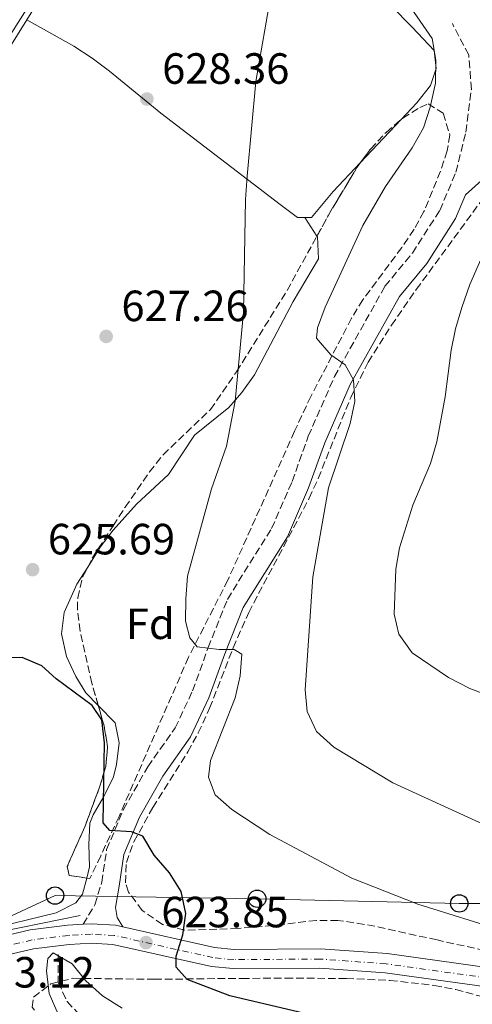
# Model space of a CAD drawing. Units: metres. Extents: x 580133 to 583592, y 4731210 to 4733563.
# Drawn here: x 580521 to 580624, y 4732245 to 4732470 of the extents above; entities that cross this region are included whole.
import ezdxf
from ezdxf.enums import TextEntityAlignment as Align

# ---------------------------------------------------------------- set-up
doc = ezdxf.new("R2010")
doc.units = ezdxf.units.M
doc.header["$MEASUREMENT"] = 0
doc.linetypes.add('DGN Style 3', pattern=[2.435890702152634, 1.739921930109024, -0.6959687720436097])
doc.linetypes.add('DGN Style 4', pattern=[2.7856150101045474, 1.391937544087219, -0.6959687720436097, 0.001739921930109024, -0.6959687720436097])
for name, color, linetype, lineweight in [('Acequia sin especificar', 4, 'Continuous', 0), ('Barranco lineal', 142, 'DGN Style 3', 13), ('Camino', 7, 'DGN Style 3', 0), ('Carretera', 9, 'Continuous', 0), ('contrucción  en ruinas', 1, 'DGN Style 3', 13), ('Cota de punto acotado terreno', 7, 'Continuous', 0), ('Curva de nivel directora', 30, 'Continuous', 30), ('Curva de nivel intermedia', 30, 'Continuous', 0), ('Eje de carretera', 7, 'DGN Style 4', 0), ('Etiqueta de zona arbolada', 92, 'Continuous', 0), ('Línea blanca (vial)', 7, 'Continuous', 13), ('Línea de cambio de uso (parcela vista)', 92, 'Continuous', 0), ('Línea telefónica', 7, 'Continuous', 0), ('Margen derecho', 7, 'Continuous', 0), ('Poste telefónico', 7, 'Continuous', 0), ('Punto acotado terreno (símbolo)', 7, 'Continuous', 0), ('Zona arbolada', 92, 'DGN Style 3', 0)]:
    doc.layers.add(name, color=color, linetype=linetype, lineweight=lineweight)
doc.styles.add('Style-Arial', font='arial.ttf')

# ---------------------------------------------------------------- blocks, each defined once
blk = doc.blocks.new('5PATER')
at = {"layer": 'Punto acotado terreno (símbolo)', "linetype": 'Continuous', "lineweight": 0}
h = blk.add_hatch(color=51, dxfattribs=at)
edge = h.paths.add_edge_path()
edge.add_ellipse((0, 0), major_axis=(-0.1095731443231308, -0.1110710700762829), ratio=0.9994222409660317, start_angle=0, end_angle=360)
blk = doc.blocks.new('5PTT')
at = {"layer": 'contrucción  en ruinas', "color": 7, "linetype": 'Continuous', "lineweight": 30}
blk.add_circle((2.382683753967285e-05, 4.306399822235108e-05), 0.1995000005932858, dxfattribs=at)

msp = doc.modelspace()

# ---------------------------------------------------------------- linework, layer by layer
at = {"layer": 'Acequia sin especificar', "color": 4, "linetype": 'Continuous', "lineweight": 0}
msp.add_polyline3d([(580534.3600000005, 4732264.91, 621.7100000000064), (580516.3499999996, 4732261.289999999, 621.320000000007), (580500.75, 4732257.67, 622.7100000000064), (580492.0599999996, 4732262.49, 623.6300000000047), (580481.29, 4732273.51, 624.25), (580464.8799999999, 4732296.439999999, 624.2899999999936), (580444.9400000004, 4732322.84, 624.8500000000058), (580440.9400000004, 4732331.82, 624.9499999999971), (580440.9400000004, 4732342.689999999, 624.9799999999959), (580443.9900000002, 4732352.189999999, 624.9799999999959), (580454.6100000005, 4732368.779999999, 624.9900000000052), (580473.2599999999, 4732396.77, 625.3999999999943), (580491.5999999996, 4732425.58, 626.3899999999994), (580510.7100000001, 4732454.77, 627.1499999999943), (580528.0899999999, 4732482.230000001, 627.9700000000012)], dxfattribs=at)
at = {"layer": 'Barranco lineal', "color": 142, "linetype": 'DGN Style 3', "lineweight": 13}
msp.add_polyline3d([(580529.3399999999, 4732255.970000001, 621.4199999999983), (580529.3600000005, 4732249.66, 614.4100000000036), (580531.3799999999, 4732245.180000001, 613.929999999993), (580533.5499999998, 4732242.92, 614.0099999999948), (580537.3799999999, 4732239.58, 614.4100000000036), (580540.8899999997, 4732237.49, 614.7899999999936), (580553.9699999997, 4732231.930000001, 614.4900000000052), (580562.8799999999, 4732228.470000001, 613.7200000000012), (580566.04, 4732227.369999999, 613.4499999999971), (580580.5, 4732223.539999999, 612.2400000000052), (580590.3899999997, 4732220.130000001, 611.4199999999983), (580602.2300000004, 4732215.220000001, 610.4400000000023), (580605.9900000002, 4732213.130000001, 610.1199999999953), (580610.1100000005, 4732210.25, 609.7599999999948), (580620.2999999998, 4732201.17, 608.7899999999936), (580627.3700000001, 4732194.180000001, 608.1100000000006)], dxfattribs=at)
at = {"layer": 'Camino', "color": 7, "linetype": 'DGN Style 3', "lineweight": 0}
msp.add_polyline3d([(580535.0499999997, 4732262.920000001, 623.1699999999984), (580537.7699999999, 4732267.380000004, 623.1699999999984), (580539.329999998, 4732272.550000003, 623.7200000000013), (580540.4600000011, 4732280.02, 624.2700000000041), (580544.3000000011, 4732289.220000003, 625.3600000000007), (580549.8700000012, 4732299.000000001, 626.4600000000066), (580556.1599999988, 4732307.92, 628.1000000000058), (580560.1599999998, 4732316.400000002, 629.1999999999972), (580563.7199999981, 4732326.310000001, 629.7400000000054), (580568.1299999983, 4732337.380000002, 630.8399999999966), (580578.2800000003, 4732353.630000001, 633.029999999999), (580582.980000001, 4732364.410000001, 634.1199999999953), (580586.6800000002, 4732374.760000001, 634.1199999999953), (580592.6700000004, 4732388.42, 634.6699999999983), (580604.2399999975, 4732409.119999999, 636.8600000000007), (580610.5300000019, 4732416.75, 637.4100000000036), (580616.8199999994, 4732426.529999999, 638.5099999999949), (580620.5199999985, 4732435.300000003, 639.050000000003), (580622.7899999995, 4732444.490000002, 638.5099999999949), (580624.0599999991, 4732454.260000002, 637.9600000000064), (580623.4600000001, 4732462.150000001, 636.8600000000007), (580619.6999999982, 4732469.320000002, 636.3200000000071)], dxfattribs=at)
at = {"layer": 'Carretera', "color": 9, "linetype": 'Continuous', "lineweight": 0}
for points in [[(580490.7100000009, 4732244.300000001, 624.6100000000006), (580491.5799999982, 4732245.58, 624.3099999999977), (580493.8500000013, 4732248.900000001, 624.070000000007), (580498.5799999987, 4732252.649999999, 623.5200000000041), (580501.1000000022, 4732254.300000002, 623.3399999999965), (580504.0599999994, 4732256.230000001, 623.1199999999953), (580513.2500000005, 4732259.359999999, 622.9700000000012), (580522.9400000023, 4732261.640000002, 622.9700000000012), (580531.5000000007, 4732262.720000002, 622.9700000000012), (580535.0500000002, 4732262.92, 623.1699999999983), (580536.8999999987, 4732263.019999999, 623.1699999999983), (580542.5100000012, 4732262.699999999, 623.4900000000052), (580544.1600000008, 4732262.33, 623.570000000007), (580565.2100000017, 4732257.609999999, 624.6199999999953), (580569.690000001, 4732257.16, 624.8999999999943), (580589.4800000013, 4732257.31, 626.2599999999948), (580604.7399999986, 4732256.199999999, 627.1399999999994), (580628.2399999994, 4732252.92, 628.4499999999971)], [(580627.5399999997, 4732248.55, 628.4499999999971), (580604.2699999993, 4732251.8, 627.1399999999994), (580589.3400000005, 4732252.88, 626.2599999999948), (580569.480000001, 4732252.740000002, 624.8999999999943), (580564.5000000009, 4732253.239999999, 624.6199999999953), (580541.8899999998, 4732258.310000001, 623.4900000000052), (580536.8999999987, 4732258.600000001, 623.1699999999983), (580531.8999999985, 4732258.310000001, 622.9700000000012), (580523.7199999979, 4732257.279999998, 622.9700000000012), (580514.4699999986, 4732255.11, 622.9700000000012), (580506.0100000007, 4732252.230000001, 623.1199999999953), (580501.7800000019, 4732249.46, 623.5200000000041), (580499.0700000004, 4732245.290000001, 624.070000000007), (580497.9999999999, 4732242.529999998, 624.1100000000006)]]:
    msp.add_polyline3d(points, dxfattribs=at)
at = {"layer": 'Curva de nivel directora', "color": 30, "linetype": 'Continuous', "lineweight": 30, "elevation": 625.0000000000001, "flags": 128}
for points in [[(580528.8799999984, 4732319.170000002), (580525.6399999995, 4732322.16), (580521.1, 4732324.03), (580511.4599999996, 4732323.710000001)], [(580637.7599999985, 4732226.95), (580623.1000000002, 4732232.12), (580612.8699999999, 4732234.220000001), (580588.4999999995, 4732241.850000001), (580568.7099999993, 4732246.520000001), (580558.8999999991, 4732250.230000001), (580556.36, 4732253.050000003), (580556.4099999992, 4732255.570000002), (580557.9299999991, 4732260.460000002), (580558.6199999996, 4732265.410000001), (580557.5499999991, 4732270.449999999), (580554.9000000004, 4732274.689999999), (580551.3499999987, 4732278.730000001), (580548.7499999991, 4732283.070000002), (580546.1600000008, 4732284.119999999), (580541.1600000006, 4732284.369999999), (580539.6799999988, 4732286.16), (580539.9800000004, 4732304.510000001), (580539.3199999989, 4732309.740000002), (580537.1299999984, 4732313.020000001), (580528.8799999984, 4732319.170000002)]]:
    msp.add_lwpolyline(points, dxfattribs=at)
at = {"layer": 'Curva de nivel intermedia', "color": 30, "linetype": 'Continuous', "lineweight": 0, "flags": 128}
for points, elevation in [([(580631.9100000013, 4732261.220000001), (580611.77, 4732267.519999999), (580596.6500000014, 4732273.449999998), (580577.8600000001, 4732283.509999999), (580569.1400000007, 4732289.210000001), (580565.360000001, 4732292.56), (580563.7699999996, 4732296.640000001), (580564.2300000022, 4732300.409999999), (580569.8899999994, 4732314.830000001), (580571.0499999995, 4732319.830000001), (580571.4200000005, 4732324.819999999), (580569.6799999994, 4732325.890000001), (580566.2100000003, 4732325.880000002), (580561.2100000002, 4732326.51), (580559.5000000005, 4732328.56), (580558.5500000004, 4732332.380000002), (580558.5900000005, 4732337.5), (580558.9900000007, 4732342.67), (580564.5099999993, 4732362.730000001), (580567.9500000017, 4732372.51), (580569.9200000007, 4732382.81), (580571.8000000005, 4732403.16), (580572.29, 4732429.029999998), (580572.6900000002, 4732434.369999998), (580574.6400000014, 4732456.029999999), (580578.22, 4732476.79)], 630.0000000000001), ([(580609.5800000018, 4732473.88), (580615.0600000003, 4732465.899999999), (580615.9100000019, 4732460.970000002), (580615.8100000012, 4732455.67), (580614.64, 4732450.180000001), (580613.0799999998, 4732445.430000001), (580610.5000000005, 4732440.84), (580604.3700000016, 4732431.999999999), (580599.1500000003, 4732423.050000002), (580590.5300000013, 4732404.31), (580588.8100000003, 4732399.609999998), (580588.550000001, 4732397.239999999), (580591.8300000001, 4732393.449999998), (580595.1300000013, 4732391.109999998), (580597.02, 4732387.7), (580597.3300000008, 4732382.710000001), (580596.2900000014, 4732377.699999999), (580591.2700000012, 4732362.930000001), (580587.7500000009, 4732342.520000001), (580585.9400000003, 4732316.619999999), (580586.4299999998, 4732311.640000001), (580588.5599999999, 4732307.119999999), (580592.5099999995, 4732303.489999999), (580606.0599999991, 4732295.36), (580629.570000001, 4732284.52)], 635.0000000000001), ([(580638.6500000004, 4732311.289999999), (580623.7400000016, 4732316.949999999), (580618.850000001, 4732319.429999999), (580610.4700000014, 4732325.15), (580607.4200000004, 4732329.399999999), (580606.3400000008, 4732333.98), (580606.7300000021, 4732344.270000001), (580607.5700000002, 4732349.199999999), (580610.6500000003, 4732358.989999999), (580614.7100000015, 4732368.529999998), (580616.1399999998, 4732373.509999999), (580618.070000001, 4732383.8), (580619.4500000001, 4732394.470000001), (580620.4100000013, 4732399.37), (580621.8799999999, 4732404.249999999), (580623.7000000015, 4732409.529999998), (580629.950000001, 4732423.8)], 640), ([(580529.3200000009, 4732242.33), (580527.3000000003, 4732247.029999998), (580526.7000000012, 4732252.199999998), (580526.9800000007, 4732255.09), (580528.2200000011, 4732256.380000001), (580532.5199999994, 4732253.810000001), (580535.7000000002, 4732249.939999999), (580539.5400000003, 4732246.480000001), (580544.0400000018, 4732243.67)], 620.0000000000001)]:
    msp.add_lwpolyline(points, dxfattribs=dict(at, elevation=elevation))
at = {"layer": 'Eje de carretera', "color": 7, "linetype": 'DGN Style 4', "lineweight": 0}
msp.add_polyline3d([(580670.1999999976, 4732246.520000001, 631.3600000000006), (580658.4200000005, 4732246.220000002, 630.8899999999995), (580652.4799999994, 4732246.61, 630.5500000000029), (580642.7899999977, 4732247.9, 629.0000000000001), (580627.8599999989, 4732250.58, 628.4499999999971), (580604.4899999979, 4732253.840000002, 627.1399999999994), (580589.4099999993, 4732254.940000001, 626.2599999999948), (580569.5799999988, 4732254.800000001, 624.8999999999943), (580564.8299999969, 4732255.27, 624.6199999999953), (580542.1799999999, 4732260.350000001, 623.4900000000054), (580536.8999999982, 4732260.650000002, 623.1699999999984), (580531.7100000003, 4732260.359999999, 622.9700000000012), (580523.3599999996, 4732259.310000001, 622.9700000000012), (580513.8999999982, 4732257.08, 622.9700000000012), (580505.1000000006, 4732254.09, 623.1199999999955), (580500.2899999982, 4732250.940000001, 623.5200000000042), (580495.4200000021, 4732245.470000001, 624.179999999993), (580493.8199999996, 4732240.850000001, 624.3699999999953), (580493.8700000009, 4732235.420000002, 624.3600000000009), (580493.7800000015, 4732218.619999999, 625.3000000000029), (580493.6599999986, 4732211.440000001, 625.9700000000014), (580492.0799999983, 4732206.730000001, 626.2200000000013), (580491.5013113122, 4732205.347577025, 626.297200000001)], dxfattribs=at)
at = {"layer": 'Línea blanca (vial)', "color": 7, "linetype": 'Continuous', "lineweight": 13}
for points in [[(580535.0499999997, 4732262.920000001, 623.1000000000059), (580531.5000000002, 4732262.720000002, 622.9700000000012), (580522.9400000017, 4732261.640000002, 622.9700000000012), (580513.25, 4732259.36, 622.9700000000012), (580504.0599999989, 4732256.230000001, 623.1199999999955), (580501.1000000017, 4732254.300000002, 623.3399999999965)], [(580544.1600000003, 4732262.330000001, 623.570000000007), (580542.5100000007, 4732262.699999999, 623.4900000000054), (580536.8999999982, 4732263.02, 623.1699999999984), (580535.0499999997, 4732262.920000001, 623.1000000000059)], [(580806.8099999975, 4732248.480000001, 641.0399999999936), (580799.6399999993, 4732248.24, 640.3699999999953), (580788.8000000009, 4732249.390000002, 639.6600000000036), (580753.2800000015, 4732254.670000001, 637.1300000000047), (580743.0599999978, 4732255.609999999, 636.6600000000036), (580736.7100000001, 4732255.770000001, 636.070000000007), (580725.9400000009, 4732254.750000001, 635.1600000000036), (580697.2600000012, 4732251.000000001, 633.3800000000048), (580684.8599999984, 4732249.890000002, 632.1100000000006), (580670.0900000003, 4732248.880000002, 631.3600000000006), (580658.4600000008, 4732248.590000001, 630.8899999999995), (580652.7099999996, 4732248.970000001, 630.5500000000029), (580643.1599999988, 4732250.24, 629.0000000000001), (580628.2399999988, 4732252.920000001, 628.4499999999971), (580604.7399999981, 4732256.199999999, 627.1399999999994), (580589.4800000008, 4732257.310000001, 626.2599999999948), (580569.6900000006, 4732257.160000001, 624.8999999999943), (580565.2100000012, 4732257.61, 624.6199999999953), (580544.1600000003, 4732262.330000001, 623.570000000007)], [(580501.94, 4732195.77, 626.2599999999948), (580499.1999999996, 4732201.220000001, 626.2599999999948), (580497.6799999997, 4732205.990000002, 626.2599999999948), (580496.9699999989, 4732212.350000001, 625.9199999999984), (580496.6799999983, 4732226.619999999, 625.1600000000036), (580496.8799999995, 4732236.57, 624.1499999999944), (580497.9999999994, 4732242.529999999, 624.1100000000006), (580499.07, 4732245.290000002, 624.0700000000071), (580501.7800000012, 4732249.460000001, 623.5200000000042), (580506.0100000004, 4732252.230000002, 623.1199999999955), (580514.4699999981, 4732255.110000002, 622.9700000000012), (580523.7199999974, 4732257.279999999, 622.9700000000012), (580531.899999998, 4732258.310000001, 622.9700000000012), (580536.8999999982, 4732258.600000001, 623.1699999999984), (580541.8899999993, 4732258.310000001, 623.4900000000054), (580564.5000000005, 4732253.24, 624.6199999999953), (580569.4800000004, 4732252.740000002, 624.8999999999943), (580589.3400000001, 4732252.880000001, 626.2599999999948), (580604.2699999987, 4732251.800000001, 627.1399999999994), (580627.5399999992, 4732248.550000001, 628.4499999999971), (580642.4799999992, 4732245.870000001, 629.0000000000001), (580652.2699999993, 4732244.560000001, 630.5500000000029), (580658.379999998, 4732244.17, 630.8899999999995), (580670.0100000021, 4732244.460000001, 631.3500000000059)]]:
    msp.add_polyline3d(points, dxfattribs=at)
at = {"layer": 'Línea de cambio de uso (parcela vista)', "color": 92, "linetype": 'Continuous', "lineweight": 0, "extrusion": (-0.809546778528385, 0.4843476890521926, 0.3317247797257763), "elevation": 1822409.459732126, "flags": 128}
msp.add_lwpolyline([(-4359162.924074274, -640158.7312066895), (-4359171.214141511, -640158.2965974675), (-4359214.817086659, -640156.8443666524)], dxfattribs=at)
at = {"layer": 'Línea de cambio de uso (parcela vista)', "color": 92, "linetype": 'Continuous', "lineweight": 0, "extrusion": (-0.03697934128259909, -0.03927613837499629, 0.998543896517651), "elevation": -206709.6936420046, "flags": 128}
msp.add_lwpolyline([(-2821357.440425342, 3838017.348506861), (-2821357.440425341, 3838003.666108231)], dxfattribs=at)
at = {"layer": 'Línea de cambio de uso (parcela vista)', "color": 92, "linetype": 'Continuous', "lineweight": 0, "elevation": 631.9499999999971, "flags": 128}
msp.add_lwpolyline([(580585.8799999999, 4732424.91), (580588.6573000001, 4732420.6284)], dxfattribs=at)
at = {"layer": 'Línea de cambio de uso (parcela vista)', "color": 92, "linetype": 'Continuous', "lineweight": 0}
for points in [[(580605.6289999997, 4732473.450200001, 634.0262999999978), (580610.4800000004, 4732468.529999999, 634.3999999999943), (580615.5599999996, 4732463.189999999, 634.4100000000036), (580616, 4732459.029999999, 634.4100000000036), (580614.7199999997, 4732455.15, 634.4100000000036), (580611.5599999996, 4732451.17, 634.2700000000041), (580607.9582000002, 4732447.344500001, 633.9860999999946)], [(580535.9023000002, 4732273.5045, 623.0685999999987), (580534.9600000001, 4732269.800000001, 622.779999999999), (580533.3799999999, 4732267.850000001, 622.6399999999994), (580528.8499999996, 4732265.560000001, 622.6499999999943), (580512.5199999996, 4732261.560000001, 622.3600000000006), (580503.6200000001, 4732260.960000001, 622.9100000000036), (580498.7199999997, 4732261.560000001, 623.2599999999948), (580494.2800000003, 4732263.52, 623.4499999999971), (580489.9699999997, 4732266.359999999, 623.4499999999971), (580486.3200000003, 4732269.710000001, 623.4499999999971), (580468.7199999997, 4732293.619999999, 623.4900000000052), (580446.1500000004, 4732324.100000001, 624.5500000000029), (580443.9000000004, 4732328.59, 624.570000000007), (580442.3799999999, 4732334.99, 624.5500000000029), (580441.9900000002, 4732340.039999999, 624.8899999999994), (580442.79, 4732343.609999999, 625.1000000000058), (580448.5, 4732354.82, 624.5500000000029), (580461.1399999997, 4732376.390000001, 625.0399999999936), (580484.3600000005, 4732411.49, 625.1000000000058), (580506.3700000001, 4732444.880000001, 626.3899999999994), (580522.1500000004, 4732470.230000001, 627.8600000000006)], [(580585.8799999999, 4732424.91, 631.9499999999971), (580584.2400000002, 4732424.91, 631.6699999999983), (580580.2599999999, 4732427.869999999, 631.0399999999936), (580552.8600000005, 4732448.83, 628.3899999999994), (580541.0999999996, 4732458.449999999, 627.3500000000058), (580537.1100000005, 4732461.449999999, 627.1999999999971), (580532.9000000004, 4732464.130000001, 627.279999999999), (580522.1500000004, 4732470.230000001, 627.8600000000006)], [(580598.5926000001, 4732437.3972, 633.2480000000069), (580592.4000000004, 4732430.82, 632.7599999999948), (580587.4000000004, 4732424.92, 632.2200000000012), (580585.8799999999, 4732424.91, 631.9499999999971)], [(580588.6573000001, 4732420.6284, 631.9499999999971), (580588.7599999999, 4732420.470000001, 631.9499999999971), (580588.9900000002, 4732415.41, 631.9499999999971), (580583.2100000001, 4732405.67, 631.9499999999971), (580574.3600000005, 4732388.850000001, 631.3999999999943), (580571.4800000004, 4732384.76, 631.1699999999983), (580568.4900000002, 4732381.359999999, 630.8600000000006), (580560.6200000001, 4732375.02, 629.2100000000064), (580554.6100000005, 4732365.960000001, 628.6699999999983), (580547.3200000003, 4732359.210000001, 627.820000000007), (580541.9600000001, 4732353.24, 627.179999999993), (580539.0099999999, 4732349.33, 626.8000000000029), (580536.1153999995, 4732344.750499999, 626.4003999999986)], [(580536.1153999995, 4732344.750499999, 626.4003999999986), (580533.6500000004, 4732340.850000001, 626.0599999999977), (580530.75, 4732334.380000001, 625.570000000007), (580530.1399999997, 4732329.5, 625.3800000000047), (580531.2800000003, 4732324.289999999, 625.3800000000047), (580533.4299999997, 4732319.689999999, 625.3800000000047), (580535.6699999999, 4732315.949999999, 625.3800000000047), (580538.5511999996, 4732313.0262, 625.3800000000047)], [(580538.5511999996, 4732313.0262, 625.3800000000047), (580542.4400000004, 4732309.08, 625.3800000000047), (580543.3099999996, 4732304.49, 625.3800000000047), (580542.7400000002, 4732299.550000001, 625.3800000000047), (580542.0499999998, 4732296.730000001, 625.3800000000047), (580539.8399999999, 4732292.220000001, 624.8399999999965), (580537.3300000001, 4732287.960000001, 623.9499999999971), (580536.6200000001, 4732286.09, 623.7400000000052), (580536.3399999999, 4732281.16, 623.4900000000052), (580536.5599999996, 4732276.09, 623.2700000000041), (580535.9023000002, 4732273.5045, 623.0685999999987)]]:
    msp.add_polyline3d(points, dxfattribs=at)
at = {"layer": 'Línea telefónica', "color": 7, "linetype": 'Continuous', "lineweight": 0}
msp.add_polyline3d([(580420.2699999993, 4732120.66, 632.9100000000036), (580436.7499999992, 4732168.470000001, 630.3399999999965), (580451.8099999976, 4732216.260000001, 630.1699999999983), (580488.8700000013, 4732251.020000001, 624.0099999999948), (580528.6299999985, 4732269.489999999, 622.7899999999936), (580574.9600000016, 4732268.760000001, 627.2599999999948), (580621.2800000012, 4732267.679999999, 630.6900000000023), (580664.8999999985, 4732267.67, 634.2599999999948), (580713.9299999995, 4732266.590000001, 635.9499999999971), (580770.0799999973, 4732265.819999999, 640.9799999999959), (580826.4400000018, 4732266.179999999, 643.9799999999959), (580857.710000002, 4732295.869999999, 646.9199999999983), (580882.8000000019, 4732334.249999999, 649.0899999999965), (580906.3000000003, 4732372.439999999, 652.7299999999959), (580926.37, 4732412.999999999, 657.8699999999953), (580944.8999999975, 4732441.96, 661.3399999999965), (580961.2199999987, 4732470.74, 665.320000000007)], dxfattribs=at)
at = {"layer": 'Margen derecho', "color": 7, "linetype": 'Continuous', "lineweight": 0}
msp.add_polyline3d([(580628.600000001, 4732435.330000003, 640.1499999999944), (580622.719999998, 4732430.07, 639.050000000003), (580620.4200000024, 4732424.630000002, 638.5099999999949), (580613.8199999997, 4732414.350000001, 637.4100000000036), (580607.6000000014, 4732406.820000002, 636.8600000000007), (580596.309999997, 4732386.609999999, 634.6699999999983), (580590.4599999998, 4732373.260000001, 634.1199999999953), (580586.7600000006, 4732362.910000003, 634.1199999999953), (580581.879999999, 4732351.730000001, 633.029999999999), (580571.7699999993, 4732335.540000002, 630.8399999999966), (580567.5100000012, 4732324.869999999, 629.7400000000054), (580563.9100000004, 4732314.84, 629.1999999999972), (580559.6799999991, 4732305.860000002, 628.1000000000058), (580553.2999999999, 4732296.820000002, 626.4600000000066), (580547.949999999, 4732287.420000001, 625.3600000000007), (580544.3900000005, 4732278.910000001, 624.2700000000041), (580543.2999999997, 4732271.650000001, 623.7200000000013), (580542.4499999981, 4732266.77, 623.1699999999984), (580542.8900000007, 4732264.470000002, 623.1699999999984), (580544.1600000003, 4732262.330000001, 623.570000000007)], dxfattribs=at)
at = {"layer": 'Zona arbolada', "color": 92, "linetype": 'DGN Style 3', "lineweight": 0, "extrusion": (-0.5758501710871341, 0.2139653436107457, 0.7890598280184172), "elevation": 678744.0547182773, "flags": 128}
msp.add_lwpolyline([(-4638312.235361661, -870778.2227913253), (-4638317.653268408, -870777.2146788244), (-4638330.198974335, -870774.2674152927), (-4638331.414610384, -870773.8218015673)], dxfattribs=at)
at = {"layer": 'Zona arbolada', "color": 92, "linetype": 'DGN Style 3', "lineweight": 0, "elevation": 630.0200000000041, "flags": 128}
msp.add_lwpolyline([(580535.9023000002, 4732273.5045), (580531.8600000005, 4732274.109999999), (580531.4199999999, 4732276.119999999), (580535.4299999997, 4732285.210000001), (580538.8399999999, 4732294.33), (580540.2999999998, 4732299.180000001), (580540.6699999999, 4732303.560000001), (580539.8700000001, 4732308.42), (580538.5511999996, 4732313.0262)], dxfattribs=at)
at = {"layer": 'Zona arbolada', "color": 92, "linetype": 'DGN Style 3', "lineweight": 0}
for points in [[(580551.0499999998, 4732289.67, 633.8600000000006), (580559.0499999998, 4732302.41, 633.6199999999953), (580561.4699999997, 4732306.76, 633.7400000000052), (580564.0599999996, 4732312.460000001, 634.4499999999971), (580569.4800000004, 4732326.300000001, 636.5899999999965), (580573.0199999996, 4732334.380000001, 637.6900000000023), (580586.8700000001, 4732360.550000001, 640.429999999993), (580588.9500000002, 4732365.07, 640.7200000000012), (580596.4000000004, 4732383.66, 641.6000000000058), (580600.4100000003, 4732391.74, 642.070000000007), (580605.7199999997, 4732400.189999999, 642.75), (580611.4199999999, 4732408.380000001, 643.4499999999971), (580627.7100000001, 4732430.59, 644.8099999999977), (580636.9900000002, 4732447.41, 647), (580642.9299999997, 4732455.380000001, 648.1999999999971), (580650.0099999999, 4732463.960000001, 649.1900000000023), (580672.6600000003, 4732489.210000001, 650)], [(580607.9582000002, 4732447.344500001, 642.9285999999993), (580608.3300000001, 4732447.66, 643.0800000000017), (580612.2199999997, 4732450.09, 644.1100000000006), (580614.1600000003, 4732450.930000001, 644.2599999999948), (580617.6100000005, 4732448.789999999, 644.2599999999948), (580619.1299999999, 4732443.76, 644.2599999999948), (580618.5, 4732440.180000001, 644.2599999999948), (580616.9800000004, 4732435.5, 644.0599999999977), (580613.1799999997, 4732426.25, 643.029999999999), (580610.9400000004, 4732422.210000001, 642.6199999999953), (580608.1200000001, 4732418.01, 642.2700000000041), (580599.1900000004, 4732406.039999999, 641.279999999999), (580596.5899999999, 4732401.800000001, 640.9900000000052), (580587.2699999996, 4732383.9, 640.3300000000017), (580583.5199999996, 4732375.9, 639.8800000000047), (580568.2599999999, 4732341.83, 637.1399999999994), (580559.2300000004, 4732324.119999999, 635.0099999999948), (580543.2999999998, 4732287.640000001, 631.1199999999953), (580539.1100000005, 4732278.58, 630.2400000000052), (580536.5999999996, 4732273.4, 630.0200000000041), (580535.9023000002, 4732273.5045, 630.0200000000041)], [(580598.5926000001, 4732437.3972, 639.0642999999982), (580600.9400000004, 4732440.57, 639.9199999999983), (580604.5, 4732444.41, 641.5200000000041), (580607.9582000002, 4732447.344500001, 642.9285999999993)], [(580641.4500000002, 4732253.730000001, 634.9900000000052), (580616.1799999997, 4732259.310000001, 634.6000000000058), (580601.9400000004, 4732262.49, 633.820000000007), (580593.4699999997, 4732263.810000001, 633.3099999999977), (580588.5199999996, 4732263.810000001, 632.9799999999959), (580578.5599999996, 4732262.619999999, 632.3399999999965), (580570.5499999998, 4732261.960000001, 632.0500000000029), (580558.3099999996, 4732261.550000001, 631.6699999999983), (580553.2300000004, 4732262.890000001, 631.5099999999948), (580548.6200000001, 4732266.07, 631.3500000000058), (580545.4800000004, 4732270.300000001, 631.1900000000023), (580544.7800000003, 4732272.42, 631.1199999999953), (580544.9800000004, 4732277.050000001, 631.4600000000064), (580546.7000000002, 4732281.810000001, 632.429999999993), (580551.0499999998, 4732289.67, 633.8600000000006), (580559.0499999998, 4732302.41, 633.6199999999953), (580561.4699999997, 4732306.76, 633.7400000000052), (580564.0599999996, 4732312.460000001, 634.4499999999971), (580569.4800000004, 4732326.300000001, 636.5899999999965), (580573.0199999996, 4732334.380000001, 637.6900000000023), (580586.8700000001, 4732360.550000001, 640.429999999993), (580588.9500000002, 4732365.07, 640.7200000000012), (580596.4000000004, 4732383.66, 641.6000000000058), (580600.4100000003, 4732391.74, 642.070000000007), (580605.7199999997, 4732400.189999999, 642.75), (580611.4199999999, 4732408.380000001, 643.4499999999971), (580627.7100000001, 4732430.59, 644.8099999999977)], [(580536.1153999995, 4732344.750499999, 630.142200000002), (580537.2100000001, 4732346.930000001, 630.2100000000064), (580541.9500000002, 4732354.24, 630.570000000007), (580544.6699999999, 4732358.470000001, 631.1000000000058), (580550.2999999998, 4732366.57, 632.820000000007), (580553.3899999997, 4732370.5, 633.3099999999977), (580564.2300000004, 4732380.869999999, 633.3000000000029), (580570.2400000002, 4732389.550000001, 633.6199999999953), (580581.8099999996, 4732408.140000001, 634.75), (580588.6573000001, 4732420.6284, 636.3607000000047)], [(580538.5511999996, 4732313.0262, 630.0200000000041), (580537.0899999999, 4732318.130000001, 630.0200000000041), (580534.3799999999, 4732330.08, 630.0200000000041), (580533.7800000003, 4732335.039999999, 630.0200000000041), (580533.8200000003, 4732337.710000001, 630.0200000000041), (580534.9500000002, 4732342.430000001, 630.070000000007), (580536.1153999995, 4732344.750499999, 630.142200000002)], [(580641.4500000002, 4732253.730000001, 634.9900000000052), (580616.1799999997, 4732259.310000001, 634.6000000000058), (580601.9400000004, 4732262.49, 633.820000000007), (580593.4699999997, 4732263.810000001, 633.3099999999977), (580588.5199999996, 4732263.810000001, 632.9799999999959), (580578.5599999996, 4732262.619999999, 632.3399999999965), (580570.5499999998, 4732261.960000001, 632.0500000000029), (580558.3099999996, 4732261.550000001, 631.6699999999983), (580553.2300000004, 4732262.890000001, 631.5099999999948), (580548.6200000001, 4732266.07, 631.3500000000058), (580545.4800000004, 4732270.300000001, 631.1900000000023), (580544.7800000003, 4732272.42, 631.1199999999953), (580544.9800000004, 4732277.050000001, 631.4600000000064), (580546.7000000002, 4732281.810000001, 632.429999999993), (580551.0499999998, 4732289.67, 633.8600000000006)], [(580523.4199999999, 4732243.880000001, 625.320000000007), (580523.6699999999, 4732246.189999999, 624.9900000000052), (580527.7000000002, 4732249.26, 624.8899999999994), (580532.7000000002, 4732250.529999999, 624.9900000000052), (580551.3700000001, 4732250.289999999, 626.0800000000017), (580556.2100000001, 4732250.34, 627), (580565.8600000005, 4732250.449999999, 629.8800000000047), (580571.4600000001, 4732250.5, 631.0099999999948), (580581.4500000002, 4732250.550000001, 631.8699999999953), (580595.4000000004, 4732250.5, 632.0200000000041), (580605.3799999999, 4732250.029999999, 631.6999999999971), (580615.54, 4732248.91, 631.5599999999977), (580620.4600000001, 4732247.960000001, 631.6499999999943), (580639.7699999996, 4732242.779999999, 632.1100000000006)], [(580530.1429000003, 4732236.533600001, 626.2706000000035), (580526.8499999996, 4732239.310000001, 626.0800000000017), (580523.4199999999, 4732243.880000001, 625.320000000007), (580523.6699999999, 4732246.189999999, 624.9900000000052), (580527.7000000002, 4732249.26, 624.8899999999994), (580532.7000000002, 4732250.529999999, 624.9900000000052), (580551.3700000001, 4732250.289999999, 626.0800000000017), (580556.2100000001, 4732250.34, 627), (580565.8600000005, 4732250.449999999, 629.8800000000047), (580571.4600000001, 4732250.5, 631.0099999999948), (580581.4500000002, 4732250.550000001, 631.8699999999953), (580595.4000000004, 4732250.5, 632.0200000000041), (580605.3799999999, 4732250.029999999, 631.6999999999971), (580615.54, 4732248.91, 631.5599999999977), (580620.4600000001, 4732247.960000001, 631.6499999999943), (580639.7699999996, 4732242.779999999, 632.1100000000006)]]:
    msp.add_polyline3d(points, dxfattribs=at)
msp.add_polyline3d([(580539.1100000005, 4732278.58, 630.2400000000052), (580536.5999999996, 4732273.4, 630.0200000000041), (580531.8600000005, 4732274.109999999, 630.0200000000041), (580531.4199999999, 4732276.119999999, 630.0200000000041), (580535.4299999997, 4732285.210000001, 630.0200000000041), (580538.8399999999, 4732294.33, 630.0200000000041), (580540.2999999998, 4732299.180000001, 630.0200000000041), (580540.6699999999, 4732303.560000001, 630.0200000000041), (580539.8700000001, 4732308.42, 630.0200000000041), (580537.0899999999, 4732318.130000001, 630.0200000000041), (580534.3799999999, 4732330.08, 630.0200000000041), (580533.7800000003, 4732335.039999999, 630.0200000000041), (580533.8200000003, 4732337.710000001, 630.0200000000041), (580534.9500000002, 4732342.430000001, 630.070000000007), (580537.2100000001, 4732346.930000001, 630.2100000000064), (580541.9500000002, 4732354.24, 630.570000000007), (580544.6699999999, 4732358.470000001, 631.1000000000058), (580550.2999999998, 4732366.57, 632.820000000007), (580553.3899999997, 4732370.5, 633.3099999999977), (580564.2300000004, 4732380.869999999, 633.3000000000029), (580570.2400000002, 4732389.550000001, 633.6199999999953), (580581.8099999996, 4732408.140000001, 634.75), (580591.29, 4732425.430000001, 636.9799999999959), (580597.8399999999, 4732436.380000001, 638.7899999999936), (580600.9400000004, 4732440.57, 639.9199999999983), (580604.5, 4732444.41, 641.5200000000041), (580608.3300000001, 4732447.66, 643.0800000000017), (580612.2199999997, 4732450.09, 644.1100000000006), (580614.1600000003, 4732450.930000001, 644.2599999999948), (580617.6100000005, 4732448.789999999, 644.2599999999948), (580619.1299999999, 4732443.76, 644.2599999999948), (580618.5, 4732440.180000001, 644.2599999999948), (580616.9800000004, 4732435.5, 644.0599999999977), (580613.1799999997, 4732426.25, 643.029999999999), (580610.9400000004, 4732422.210000001, 642.6199999999953), (580608.1200000001, 4732418.01, 642.2700000000041), (580599.1900000004, 4732406.039999999, 641.279999999999), (580596.5899999999, 4732401.800000001, 640.9900000000052), (580587.2699999996, 4732383.9, 640.3300000000017), (580583.5199999996, 4732375.9, 639.8800000000047), (580568.2599999999, 4732341.83, 637.1399999999994), (580559.2300000004, 4732324.119999999, 635.0099999999948), (580543.2999999998, 4732287.640000001, 631.1199999999953)], close=True, dxfattribs=at)

# ---------------------------------------------------------------- block references
at = {"layer": 'Poste telefónico', "color": 7, "linetype": 'Continuous', "lineweight": 0, "xscale": 10, "yscale": 10, "zscale": 10}
for p in [(580528.6299999985, 4732269.489999999, 622.7899999999936), (580574.9600000016, 4732268.760000001, 627.2599999999948), (580621.2800000012, 4732267.679999999, 630.6900000000023)]:
    msp.add_blockref('5PTT', p, dxfattribs=at)
at = {"layer": 'Punto acotado terreno (símbolo)', "color": 7, "linetype": 'Continuous', "lineweight": 0, "xscale": 10, "yscale": 10, "zscale": 10}
for p in [(580549.6900000002, 4732452.040000002, 628.360000000001), (580540.3500000016, 4732397.640000002, 627.2599999999948), (580523.4899999971, 4732344.180000001, 625.6900000000028), (580549.489999999, 4732258.710000002, 623.8500000000063)]:
    msp.add_blockref('5PATER', p, dxfattribs=at)

# ---------------------------------------------------------------- texts
at = {"layer": 'Cota de punto acotado terreno', "color": 7, "linetype": 'Continuous', "lineweight": 0, "style": 'Style-Arial'}
for s, p in [('628.36', (580553.1900000008, 4732455.540000001, 628.3600000000006)), ('627.26', (580543.8500000022, 4732401.140000002, 627.2599999999948)), ('625.69', (580526.9899999979, 4732347.680000001, 625.6900000000023)), ('623.85', (580552.9899999974, 4732262.210000002, 623.8500000000058)), ('623.12', (580508.6000000011, 4732248.399999999, 623.1199999999953))]:
    msp.add_text(s, height=7.000000000000002, dxfattribs=at).set_placement(p)
at = {"layer": 'Etiqueta de zona arbolada', "color": 92, "linetype": 'Continuous', "lineweight": 0, "style": 'Style-Arial'}
msp.add_text('Fd', height=7.000000000000002, dxfattribs=at).set_placement((580550.4674413658, 4732331.780010001, 628.4700000000012), align=Align.MIDDLE_CENTER)

doc.saveas('drawing.dxf')
